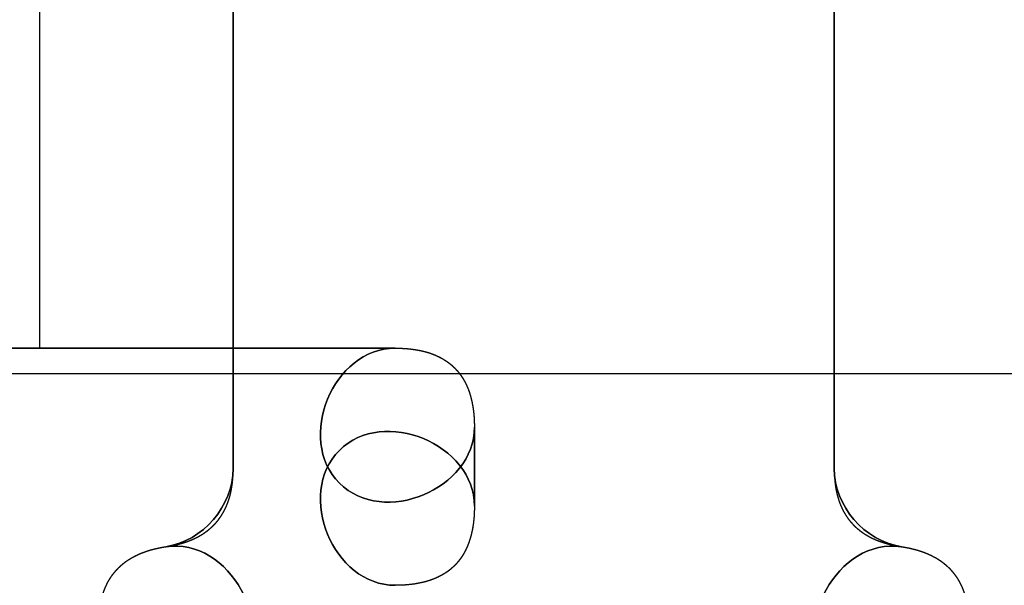
# Model space of a CAD drawing. Units: millimetres. Extents: x 11 to 112, y 13 to 147.
# Drawn here: x 85 to 86, y 78 to 79 of the extents above; entities that cross this region are included whole.
import ezdxf

# ---------------------------------------------------------------- set-up
doc = ezdxf.new("R2010")
doc.units = ezdxf.units.MM
doc.header["$PDSIZE"] = -1
doc.layers.add('1', color=7, linetype='Continuous', true_color=0xffffff)
doc.styles.get("Standard").update_dxf_attribs({"font": 'arial.ttf', "height": 2})
doc.dimstyles.get("Standard").update_dxf_attribs({"dimtxt": 0.18, "dimasz": 0.18, "dimexe": 0.18, "dimexo": 0.0625, "dimgap": 0.09, "dimtad": 0, "dimtih": 1, "dimtoh": 1, "dimdec": 4, "dimzin": 0, "dimdsep": 46, "dimtxsty": 'Standard', "dimcen": 0.09, "dimadec": 0, "dimazin": 0, "dimtfac": 1, "dimtdec": 4, "dimtofl": 0, "dimtmove": 0, "dimatfit": 3, "dimfxl": 1, "dimtolj": 1, "dimtzin": 0, "dimarcsym": 0})

# ---------------------------------------------------------------- blocks, each defined once
blk = doc.blocks.new('*D30')
at = {"color": 0, "lineweight": -2, "transparency": 16777216}
for p, q in [((78.6509, 109.4165), (78.6509, 72.2729)), ((111.6968, 101.0708), (111.6968, 72.2729)), ((78.8309, 72.4529), (91.7025, 72.4529)), ((111.5168, 72.4529), (98.6452, 72.4529))]:
    blk.add_line(p, q, dxfattribs=at)
at = {"color": 0, "transparency": 16777216}
for points in [[(78.8309, 72.4829), (78.8309, 72.4229), (78.6509, 72.4529)], [(111.5168, 72.4829), (111.5168, 72.4229), (111.6968, 72.4529)]]:
    blk.add_solid(points, dxfattribs=at)
at = {"layer": 'Defpoints', "color": 0, "transparency": 16777216}
for p in [(78.6509, 109.479), (111.6968, 101.1333), (78.6509, 72.4529)]:
    blk.add_point(p, dxfattribs=at)
at = {"color": 0, "transparency": 16777216, "insert": (95.1738, 72.4529), "char_height": 2, "attachment_point": 5}
blk.add_mtext('\\A1;33.05', dxfattribs=at)

msp = doc.modelspace()

# ---------------------------------------------------------------- linework, layer by layer
at = {"layer": '1', "color": 252, "linetype": 'Continuous'}
for p in [(106.6167, 78.438), (87.1444, 78.438)]:
    msp.add_line(p, (81.9271, 78.438), dxfattribs=at)
at = {"layer": '1', "color": 3, "linetype": 'Continuous'}
for points, degree in [([(84.5809, 79.3704), (84.5809, 78.4704)], 1), ([(84.5809, 79.3704), (84.5809, 78.4704)], 1), ([(84.5809, 79.3704), (84.5809, 79.0704), (84.5809, 78.7704), (84.5809, 78.4704)], 3), ([(84.8259, 78.3181), (84.8259, 79.0904)], 1), ([(84.8259, 78.3181), (84.8259, 79.0904)], 1), ([(84.8259, 78.3181), (84.8259, 79.0904)], 1), ([(84.8259, 79.0904), (84.8259, 78.3181)], 1), ([(85.5859, 79.0904), (85.5859, 78.3181)], 1), ([(85.5859, 79.0904), (85.5859, 78.3181)], 1), ([(85.5859, 78.3181), (85.5859, 79.0904)], 1), ([(85.5859, 79.0904), (85.5859, 78.3181)], 1), ([(84.5809, 78.4704), (84.3453, 78.4704), (84.1309, 78.4704), (84.1309, 78.4704)], 3), ([(84.5809, 78.4704), (85.0309, 78.4704)], 1), ([(85.0309, 78.4704), (84.5809, 78.4704)], 1), ([(84.5809, 78.4704), (85.0309, 78.4704)], 1), ([(84.5809, 78.4704), (85.0309, 78.4704)], 1), ([(85.1309, 78.3704), (85.1309, 78.2704)], 1), ([(85.1309, 78.3704), (85.1309, 78.2704)], 1), ([(85.1309, 78.3704), (85.1309, 78.2704)], 1), ([(85.1309, 78.2704), (85.1309, 78.3704)], 1), ([(84.8259, 78.3181), (84.8259, 78.2708), (84.7877, 78.2263), (84.7409, 78.2192)], 3), ([(84.7409, 78.2192), (84.7877, 78.2263), (84.8259, 78.2708), (84.8259, 78.3181)], 3), ([(85.5859, 78.3181), (85.5859, 78.2708), (85.6241, 78.2263), (85.6709, 78.2192)], 3), ([(85.6709, 78.2192), (85.6241, 78.2263), (85.5859, 78.2708), (85.5859, 78.3181)], 3)]:
    msp.add_open_spline(points, degree=degree, dxfattribs=at)
for points, degree, knots in [([(84.5809, 78.4704), (84.5795, 78.4704), (84.5766, 78.4704), (84.5737, 78.4704), (84.5708, 78.4704), (84.5679, 78.4704), (84.565, 78.4704), (84.5621, 78.4704), (84.5593, 78.4704), (84.5564, 78.4704), (84.5536, 78.4704), (84.5507, 78.4704), (84.5479, 78.4704), (84.545, 78.4704), (84.5422, 78.4704), (84.5394, 78.4704), (84.5366, 78.4704), (84.5338, 78.4704), (84.531, 78.4704), (84.5282, 78.4704), (84.5254, 78.4704), (84.5226, 78.4704), (84.5199, 78.4704), (84.5171, 78.4704), (84.5143, 78.4704), (84.5116, 78.4704), (84.5088, 78.4704), (84.5061, 78.4704), (84.5034, 78.4704), (84.5006, 78.4704), (84.4979, 78.4704), (84.4952, 78.4704), (84.4925, 78.4704), (84.4898, 78.4704), (84.4871, 78.4704), (84.4844, 78.4704), (84.4817, 78.4704), (84.4791, 78.4704), (84.4764, 78.4704), (84.4738, 78.4704), (84.4711, 78.4704), (84.4685, 78.4704), (84.4658, 78.4704), (84.4632, 78.4704), (84.4606, 78.4704), (84.4579, 78.4704), (84.4553, 78.4704), (84.4527, 78.4704), (84.4501, 78.4704), (84.4475, 78.4704), (84.4449, 78.4704), (84.4424, 78.4704), (84.4398, 78.4704), (84.4372, 78.4704), (84.4347, 78.4704), (84.4321, 78.4704), (84.4296, 78.4704), (84.427, 78.4704), (84.4245, 78.4704), (84.422, 78.4704), (84.4194, 78.4704), (84.4169, 78.4704), (84.4144, 78.4704), (84.4119, 78.4704), (84.4094, 78.4704), (84.407, 78.4704), (84.4045, 78.4704), (84.402, 78.4704), (84.3995, 78.4704), (84.3971, 78.4704), (84.3946, 78.4704), (84.3922, 78.4704), (84.3897, 78.4704), (84.3873, 78.4704), (84.3849, 78.4704), (84.3825, 78.4704), (84.3801, 78.4704), (84.3777, 78.4704), (84.3752, 78.4704), (84.3729, 78.4704), (84.3705, 78.4704), (84.3681, 78.4704), (84.3657, 78.4704), (84.3634, 78.4704), (84.361, 78.4704), (84.3587, 78.4704), (84.3563, 78.4704), (84.354, 78.4704), (84.3516, 78.4704), (84.3493, 78.4704), (84.347, 78.4704), (84.3447, 78.4704), (84.3424, 78.4704), (84.3401, 78.4704), (84.3378, 78.4704), (84.3355, 78.4704), (84.3332, 78.4704), (84.3309, 78.4704), (84.3287, 78.4704), (84.3264, 78.4704), (84.3242, 78.4704), (84.3219, 78.4704), (84.3197, 78.4704), (84.3175, 78.4704), (84.3152, 78.4704), (84.313, 78.4704), (84.3108, 78.4704), (84.3086, 78.4704), (84.3064, 78.4704), (84.3042, 78.4704), (84.302, 78.4704), (84.2998, 78.4704), (84.2976, 78.4704), (84.2955, 78.4704), (84.2933, 78.4704), (84.2912, 78.4704), (84.289, 78.4704), (84.2869, 78.4704), (84.2848, 78.4704), (84.2826, 78.4704), (84.2805, 78.4704), (84.2784, 78.4704), (84.2763, 78.4704), (84.2742, 78.4704), (84.2721, 78.4704), (84.27, 78.4704), (84.2679, 78.4704), (84.2659, 78.4704), (84.2638, 78.4704), (84.2618, 78.4704), (84.2597, 78.4704), (84.2577, 78.4704), (84.2557, 78.4704), (84.2537, 78.4704), (84.2517, 78.4704), (84.2497, 78.4704), (84.2478, 78.4704), (84.2459, 78.4704), (84.2439, 78.4704), (84.242, 78.4704), (84.2401, 78.4704), (84.2383, 78.4704), (84.2364, 78.4704), (84.2346, 78.4704), (84.2328, 78.4704), (84.231, 78.4704), (84.2292, 78.4704), (84.2274, 78.4704), (84.2257, 78.4704), (84.2239, 78.4704), (84.2222, 78.4704), (84.2205, 78.4704), (84.2188, 78.4704), (84.2172, 78.4704), (84.2155, 78.4704), (84.2139, 78.4704), (84.2122, 78.4704), (84.2106, 78.4704), (84.209, 78.4704), (84.2075, 78.4704), (84.2059, 78.4704), (84.2043, 78.4704), (84.2028, 78.4704), (84.2013, 78.4704), (84.1998, 78.4704), (84.1983, 78.4704), (84.1968, 78.4704), (84.1954, 78.4704), (84.194, 78.4704), (84.1926, 78.4704), (84.1911, 78.4704), (84.1898, 78.4704), (84.1884, 78.4704), (84.1871, 78.4704), (84.1857, 78.4704), (84.1844, 78.4704), (84.1831, 78.4704), (84.1818, 78.4704), (84.1805, 78.4704), (84.1793, 78.4704), (84.178, 78.4704), (84.1768, 78.4704), (84.1756, 78.4704), (84.1744, 78.4704), (84.1732, 78.4704), (84.1721, 78.4704), (84.1709, 78.4704), (84.1698, 78.4704), (84.1687, 78.4704), (84.1676, 78.4704), (84.1665, 78.4704), (84.1655, 78.4704), (84.1644, 78.4704), (84.1634, 78.4704), (84.1624, 78.4704), (84.1614, 78.4704), (84.1604, 78.4704), (84.1594, 78.4704), (84.1585, 78.4704), (84.1576, 78.4704), (84.1557, 78.4704), (84.1521, 78.4704), (84.1498, 78.4704), (84.1474, 78.4704), (84.145, 78.4704), (84.1429, 78.4704), (84.1418, 78.4704), (84.141, 78.4704), (84.1401, 78.4704), (84.1393, 78.4704), (84.1385, 78.4704), (84.1378, 78.4704), (84.1371, 78.4704), (84.1363, 78.4704), (84.1356, 78.4704), (84.1349, 78.4704), (84.1343, 78.4704), (84.1337, 78.4704), (84.1332, 78.4704), (84.1328, 78.4704), (84.1324, 78.4704), (84.132, 78.4704), (84.1317, 78.4704), (84.1314, 78.4704), (84.1312, 78.4704), (84.1311, 78.4704), (84.131, 78.4704), (84.1309, 78.4704), (84.1309, 78.4704)], 2, [0, 0, 0, 0.003906, 0.007812, 0.011719, 0.015625, 0.019531, 0.023438, 0.027344, 0.03125, 0.035156, 0.039062, 0.042969, 0.046875, 0.050781, 0.054688, 0.058594, 0.0625, 0.066406, 0.070312, 0.074219, 0.078125, 0.082031, 0.085938, 0.089844, 0.09375, 0.097656, 0.101562, 0.105469, 0.109375, 0.113281, 0.117188, 0.121094, 0.125, 0.128906, 0.132812, 0.136719, 0.140625, 0.144531, 0.148438, 0.152344, 0.15625, 0.160156, 0.164062, 0.167969, 0.171875, 0.175781, 0.179688, 0.183594, 0.1875, 0.191406, 0.195312, 0.199219, 0.203125, 0.207031, 0.210938, 0.214844, 0.21875, 0.222656, 0.226562, 0.230469, 0.234375, 0.238281, 0.242188, 0.246094, 0.25, 0.253906, 0.257812, 0.261719, 0.265625, 0.269531, 0.273438, 0.277344, 0.28125, 0.285156, 0.289062, 0.292969, 0.296875, 0.300781, 0.304688, 0.308594, 0.3125, 0.316406, 0.320312, 0.324219, 0.328125, 0.332031, 0.335938, 0.339844, 0.34375, 0.347656, 0.351562, 0.355469, 0.359375, 0.363281, 0.367188, 0.371094, 0.375, 0.378906, 0.382812, 0.386719, 0.390625, 0.394531, 0.398438, 0.402344, 0.40625, 0.410156, 0.414062, 0.417969, 0.421875, 0.425781, 0.429688, 0.433594, 0.4375, 0.441406, 0.445312, 0.449219, 0.453125, 0.457031, 0.460938, 0.464844, 0.46875, 0.472656, 0.476562, 0.480469, 0.484375, 0.488281, 0.492188, 0.496094, 0.5, 0.503906, 0.507812, 0.511719, 0.515625, 0.519531, 0.523438, 0.527344, 0.53125, 0.535156, 0.539062, 0.542969, 0.546875, 0.550781, 0.554688, 0.558594, 0.5625, 0.566406, 0.570312, 0.574219, 0.578125, 0.582031, 0.585938, 0.589844, 0.59375, 0.597656, 0.601562, 0.605469, 0.609375, 0.613281, 0.617188, 0.621094, 0.625, 0.628906, 0.632812, 0.636719, 0.640625, 0.644531, 0.648438, 0.652344, 0.65625, 0.660156, 0.664062, 0.667969, 0.671875, 0.675781, 0.679688, 0.683594, 0.6875, 0.691406, 0.695312, 0.699219, 0.703125, 0.707031, 0.710938, 0.714844, 0.71875, 0.722656, 0.726562, 0.730469, 0.734375, 0.738281, 0.742188, 0.746094, 0.75, 0.753906, 0.757812, 0.761719, 0.765625, 0.769531, 0.773438, 0.777344, 0.79552, 0.809152, 0.818694, 0.833008, 0.845731, 0.853365, 0.85909, 0.864816, 0.87078, 0.876744, 0.882708, 0.888672, 0.89563, 0.902588, 0.909546, 0.916504, 0.923462, 0.93042, 0.937378, 0.944336, 0.951294, 0.958252, 0.96521, 0.972168, 0.979126, 0.986084, 0.993042, 1, 1, 1]), ([(84.4309, 78.4704), (84.4309, 78.4704), (84.431, 78.4704), (84.4312, 78.4704), (84.432, 78.4704), (84.434, 78.4704), (84.4372, 78.4704), (84.4412, 78.4704), (84.4446, 78.4704), (84.45, 78.4704), (84.4561, 78.4704), (84.463, 78.4704), (84.4703, 78.4704), (84.4767, 78.4704), (84.4863, 78.4704), (84.4963, 78.4704), (84.5073, 78.4704), (84.5225, 78.4704), (84.5379, 78.4704), (84.5531, 78.4704), (84.5663, 78.4704), (84.5727, 78.4704), (84.5766, 78.4704), (84.5809, 78.4704)], 2, [0, 0, 0, 0.015625, 0.03125, 0.0625, 0.125, 0.175, 0.25, 0.282653, 0.331633, 0.392857, 0.435714, 0.5, 0.532653, 0.581633, 0.642857, 0.685714, 0.75, 0.821429, 0.875, 0.9375, 0.96875, 0.98125, 1, 1, 1]), ([(85.1309, 78.3704), (85.1309, 78.2918), (85.0158, 78.2442), (84.9047, 78.3552), (84.9524, 78.4704), (85.0309, 78.4704)], 3, [0, 0, 0, 0, 0.5, 0.5, 1, 1, 1, 1]), ([(85.0309, 78.4704), (84.9524, 78.4704), (84.9047, 78.3552), (85.0158, 78.2442), (85.1309, 78.2918), (85.1309, 78.3704)], 3, [0, 0, 0, 0, 0.5, 0.5, 1, 1, 1, 1]), ([(85.0309, 78.4704), (85.0344, 78.4704), (85.0396, 78.4702), (85.0484, 78.4696), (85.0557, 78.4686), (85.061, 78.4677), (85.0661, 78.4666), (85.071, 78.4653), (85.0763, 78.4636), (85.0808, 78.4618), (85.0832, 78.4608), (85.0852, 78.4599), (85.0872, 78.4589), (85.0893, 78.4578), (85.0912, 78.4567), (85.0931, 78.4555), (85.0948, 78.4544), (85.0964, 78.4533), (85.098, 78.4522), (85.0995, 78.451), (85.101, 78.4498), (85.1024, 78.4486), (85.1038, 78.4473), (85.1052, 78.446), (85.1067, 78.4446), (85.1082, 78.443), (85.1097, 78.4413), (85.1111, 78.4396), (85.1124, 78.4378), (85.1138, 78.436), (85.115, 78.4341), (85.1163, 78.4323), (85.1174, 78.4303), (85.1186, 78.4283), (85.1196, 78.4262), (85.1207, 78.4242), (85.1216, 78.422), (85.1226, 78.4198), (85.1234, 78.4175), (85.1243, 78.4153), (85.1251, 78.4129), (85.1258, 78.4105), (85.1265, 78.408), (85.1271, 78.4056), (85.1277, 78.403), (85.1282, 78.4005), (85.1286, 78.3983), (85.129, 78.3963), (85.1301, 78.3889), (85.1307, 78.3807), (85.1309, 78.375), (85.1309, 78.3704)], 2, [0, 0, 0, 0.03125, 0.0625, 0.125, 0.15, 0.1875, 0.2125, 0.25, 0.282653, 0.302245, 0.316939, 0.331633, 0.346939, 0.362245, 0.377551, 0.392857, 0.40625, 0.419643, 0.433036, 0.446429, 0.459821, 0.473214, 0.486607, 0.5, 0.515625, 0.53125, 0.546875, 0.5625, 0.578125, 0.59375, 0.609375, 0.625, 0.640625, 0.65625, 0.671875, 0.6875, 0.703125, 0.71875, 0.734375, 0.75, 0.765625, 0.78125, 0.796875, 0.8125, 0.828125, 0.84375, 0.854167, 0.875, 0.9375, 0.9625, 1, 1, 1]), ([(85.0309, 78.4704), (85.0344, 78.4704), (85.0396, 78.4702), (85.0484, 78.4696), (85.0558, 78.4686), (85.061, 78.4677), (85.0661, 78.4666), (85.071, 78.4653), (85.0763, 78.4636), (85.0809, 78.4618), (85.0832, 78.4608), (85.0853, 78.4598), (85.0872, 78.4589), (85.0893, 78.4578), (85.0912, 78.4567), (85.0931, 78.4555), (85.0948, 78.4544), (85.0965, 78.4533), (85.098, 78.4522), (85.0995, 78.451), (85.101, 78.4498), (85.1025, 78.4486), (85.1039, 78.4473), (85.1053, 78.446), (85.1067, 78.4446), (85.1082, 78.443), (85.1097, 78.4413), (85.1111, 78.4396), (85.1125, 78.4378), (85.1138, 78.436), (85.1151, 78.4341), (85.1163, 78.4323), (85.1174, 78.4303), (85.1186, 78.4283), (85.1196, 78.4262), (85.1207, 78.4242), (85.1217, 78.4219), (85.1226, 78.4198), (85.1235, 78.4175), (85.1243, 78.4153), (85.1251, 78.4129), (85.1258, 78.4105), (85.1265, 78.408), (85.1271, 78.4056), (85.1277, 78.403), (85.1282, 78.4005), (85.1286, 78.3983), (85.129, 78.3963), (85.1301, 78.3888), (85.1307, 78.3807), (85.1309, 78.375), (85.1309, 78.3704)], 2, [0, 0, 0, 0.03125, 0.0625, 0.125, 0.15, 0.1875, 0.2125, 0.25, 0.282653, 0.302245, 0.316939, 0.331633, 0.346939, 0.362245, 0.377551, 0.392857, 0.40625, 0.419643, 0.433036, 0.446429, 0.459821, 0.473214, 0.486607, 0.5, 0.515625, 0.53125, 0.546875, 0.5625, 0.578125, 0.59375, 0.609375, 0.625, 0.640625, 0.65625, 0.671875, 0.6875, 0.703125, 0.71875, 0.734375, 0.75, 0.765625, 0.78125, 0.796875, 0.8125, 0.828125, 0.84375, 0.854167, 0.875, 0.9375, 0.9625, 1, 1, 1]), ([(85.1309, 78.2704), (85.1309, 78.3489), (85.0158, 78.3966), (84.9047, 78.2855), (84.9524, 78.1704), (85.0309, 78.1704)], 3, [0, 0, 0, 0, 0.5, 0.5, 1, 1, 1, 1]), ([(85.0309, 78.1704), (84.9524, 78.1704), (84.9047, 78.2855), (85.0158, 78.3966), (85.1309, 78.3489), (85.1309, 78.2704)], 3, [0, 0, 0, 0, 0.5, 0.5, 1, 1, 1, 1]), ([(84.7409, 78.2192), (84.7422, 78.2195), (84.7449, 78.2199), (84.7475, 78.2203), (84.75, 78.2208), (84.7525, 78.2214), (84.755, 78.2219), (84.7574, 78.2226), (84.7597, 78.2232), (84.7621, 78.2239), (84.7644, 78.2246), (84.7666, 78.2254), (84.7688, 78.2261), (84.771, 78.227), (84.7731, 78.2278), (84.7752, 78.2287), (84.7772, 78.2297), (84.7792, 78.2307), (84.7812, 78.2316), (84.7831, 78.2327), (84.785, 78.2338), (84.7872, 78.2351), (84.7886, 78.236), (84.7903, 78.2372), (84.792, 78.2384), (84.7937, 78.2397), (84.7953, 78.241), (84.7969, 78.2423), (84.7984, 78.2437), (84.7999, 78.2451), (84.8014, 78.2465), (84.8028, 78.248), (84.8042, 78.2495), (84.8055, 78.2511), (84.8068, 78.2526), (84.808, 78.2543), (84.8092, 78.2559), (84.8104, 78.2576), (84.8115, 78.2593), (84.8126, 78.2611), (84.8136, 78.2629), (84.8146, 78.2647), (84.8156, 78.2666), (84.8165, 78.2685), (84.8174, 78.2704), (84.8182, 78.2724), (84.819, 78.2744), (84.8197, 78.2765), (84.8204, 78.2785), (84.8211, 78.2807), (84.8217, 78.2828), (84.8223, 78.2851), (84.8228, 78.2872), (84.8233, 78.2896), (84.8237, 78.2918), (84.8241, 78.2942), (84.8245, 78.2965), (84.825, 78.3002), (84.8254, 78.3042), (84.8257, 78.3093), (84.826, 78.3155), (84.8259, 78.3181)], 2, [0, 0, 0, 0.015625, 0.03125, 0.046875, 0.0625, 0.078125, 0.09375, 0.109375, 0.125, 0.140625, 0.15625, 0.171875, 0.1875, 0.203125, 0.21875, 0.234375, 0.25, 0.265625, 0.28125, 0.296875, 0.3125, 0.328125, 0.34375, 0.359375, 0.375, 0.390625, 0.40625, 0.421875, 0.4375, 0.453125, 0.46875, 0.484375, 0.5, 0.515625, 0.53125, 0.546875, 0.5625, 0.578125, 0.59375, 0.609375, 0.625, 0.640625, 0.65625, 0.671875, 0.6875, 0.703125, 0.71875, 0.734375, 0.75, 0.765625, 0.78125, 0.796875, 0.8125, 0.828125, 0.84375, 0.859375, 0.875, 0.90625, 0.9375, 0.96875, 1, 1, 1]), ([(84.7409, 78.2192), (84.7422, 78.2195), (84.7449, 78.2199), (84.7475, 78.2203), (84.75, 78.2208), (84.7525, 78.2214), (84.755, 78.2219), (84.7574, 78.2226), (84.7597, 78.2232), (84.7621, 78.2239), (84.7644, 78.2246), (84.7666, 78.2254), (84.7688, 78.2261), (84.771, 78.227), (84.7731, 78.2278), (84.7752, 78.2287), (84.7772, 78.2297), (84.7792, 78.2307), (84.7812, 78.2316), (84.7831, 78.2327), (84.785, 78.2338), (84.7872, 78.2351), (84.7886, 78.236), (84.7903, 78.2372), (84.792, 78.2384), (84.7937, 78.2397), (84.7953, 78.241), (84.7969, 78.2423), (84.7984, 78.2437), (84.7999, 78.2451), (84.8014, 78.2465), (84.8028, 78.248), (84.8042, 78.2495), (84.8055, 78.2511), (84.8068, 78.2526), (84.808, 78.2543), (84.8092, 78.2559), (84.8104, 78.2576), (84.8115, 78.2593), (84.8126, 78.2611), (84.8136, 78.2629), (84.8146, 78.2647), (84.8156, 78.2666), (84.8165, 78.2685), (84.8174, 78.2704), (84.8182, 78.2724), (84.819, 78.2744), (84.8197, 78.2765), (84.8204, 78.2785), (84.8211, 78.2807), (84.8217, 78.2828), (84.8223, 78.2851), (84.8228, 78.2872), (84.8233, 78.2896), (84.8237, 78.2918), (84.8241, 78.2942), (84.8245, 78.2965), (84.825, 78.3002), (84.8254, 78.3042), (84.8257, 78.3093), (84.826, 78.3155), (84.8259, 78.3181)], 2, [0, 0, 0, 0.015625, 0.03125, 0.046875, 0.0625, 0.078125, 0.09375, 0.109375, 0.125, 0.140625, 0.15625, 0.171875, 0.1875, 0.203125, 0.21875, 0.234375, 0.25, 0.265625, 0.28125, 0.296875, 0.3125, 0.328125, 0.34375, 0.359375, 0.375, 0.390625, 0.40625, 0.421875, 0.4375, 0.453125, 0.46875, 0.484375, 0.5, 0.515625, 0.53125, 0.546875, 0.5625, 0.578125, 0.59375, 0.609375, 0.625, 0.640625, 0.65625, 0.671875, 0.6875, 0.703125, 0.71875, 0.734375, 0.75, 0.765625, 0.78125, 0.796875, 0.8125, 0.828125, 0.84375, 0.859375, 0.875, 0.90625, 0.9375, 0.96875, 1, 1, 1]), ([(85.5859, 78.3181), (85.5859, 78.3168), (85.5859, 78.3141), (85.586, 78.3115), (85.5861, 78.3089), (85.5863, 78.3064), (85.5865, 78.3038), (85.5868, 78.3014), (85.587, 78.2989), (85.5874, 78.2965), (85.5877, 78.2941), (85.5881, 78.2918), (85.5886, 78.2895), (85.5891, 78.2872), (85.5896, 78.285), (85.5902, 78.2828), (85.5908, 78.2807), (85.5915, 78.2785), (85.5921, 78.2765), (85.5929, 78.2744), (85.5937, 78.2724), (85.5947, 78.27), (85.5954, 78.2685), (85.5963, 78.2666), (85.5972, 78.2647), (85.5982, 78.2629), (85.5993, 78.2611), (85.6003, 78.2593), (85.6015, 78.2576), (85.6026, 78.2559), (85.6038, 78.2542), (85.6051, 78.2526), (85.6064, 78.251), (85.6077, 78.2495), (85.6091, 78.248), (85.6105, 78.2465), (85.6119, 78.2451), (85.6134, 78.2437), (85.615, 78.2423), (85.6166, 78.241), (85.6182, 78.2397), (85.6198, 78.2384), (85.6215, 78.2372), (85.6233, 78.236), (85.6251, 78.2349), (85.6269, 78.2338), (85.6288, 78.2327), (85.6307, 78.2316), (85.6326, 78.2306), (85.6347, 78.2297), (85.6367, 78.2287), (85.6388, 78.2278), (85.6409, 78.227), (85.6431, 78.2261), (85.6452, 78.2254), (85.6476, 78.2246), (85.6498, 78.2239), (85.6533, 78.2229), (85.6573, 78.2218), (85.6622, 78.2207), (85.6683, 78.2196), (85.6709, 78.2192)], 2, [0, 0, 0, 0.015625, 0.03125, 0.046875, 0.0625, 0.078125, 0.09375, 0.109375, 0.125, 0.140625, 0.15625, 0.171875, 0.1875, 0.203125, 0.21875, 0.234375, 0.25, 0.265625, 0.28125, 0.296875, 0.3125, 0.328125, 0.34375, 0.359375, 0.375, 0.390625, 0.40625, 0.421875, 0.4375, 0.453125, 0.46875, 0.484375, 0.5, 0.515625, 0.53125, 0.546875, 0.5625, 0.578125, 0.59375, 0.609375, 0.625, 0.640625, 0.65625, 0.671875, 0.6875, 0.703125, 0.71875, 0.734375, 0.75, 0.765625, 0.78125, 0.796875, 0.8125, 0.828125, 0.84375, 0.859375, 0.875, 0.90625, 0.9375, 0.96875, 1, 1, 1]), ([(85.5859, 78.3181), (85.5859, 78.3168), (85.5859, 78.3141), (85.586, 78.3115), (85.5861, 78.3089), (85.5863, 78.3064), (85.5865, 78.3038), (85.5868, 78.3014), (85.587, 78.2989), (85.5874, 78.2965), (85.5877, 78.2941), (85.5881, 78.2918), (85.5886, 78.2895), (85.5891, 78.2872), (85.5896, 78.285), (85.5902, 78.2828), (85.5908, 78.2807), (85.5915, 78.2785), (85.5921, 78.2765), (85.5929, 78.2744), (85.5937, 78.2724), (85.5947, 78.27), (85.5954, 78.2685), (85.5963, 78.2666), (85.5972, 78.2647), (85.5982, 78.2629), (85.5993, 78.2611), (85.6003, 78.2593), (85.6015, 78.2576), (85.6026, 78.2559), (85.6038, 78.2542), (85.6051, 78.2526), (85.6064, 78.251), (85.6077, 78.2495), (85.6091, 78.248), (85.6105, 78.2465), (85.6119, 78.2451), (85.6134, 78.2437), (85.615, 78.2423), (85.6166, 78.241), (85.6182, 78.2397), (85.6198, 78.2384), (85.6215, 78.2372), (85.6233, 78.236), (85.6251, 78.2349), (85.6269, 78.2338), (85.6288, 78.2327), (85.6307, 78.2316), (85.6326, 78.2306), (85.6347, 78.2297), (85.6367, 78.2287), (85.6388, 78.2278), (85.6409, 78.227), (85.6431, 78.2261), (85.6452, 78.2254), (85.6476, 78.2246), (85.6498, 78.2239), (85.6533, 78.2229), (85.6573, 78.2218), (85.6622, 78.2207), (85.6683, 78.2196), (85.6709, 78.2192)], 2, [0, 0, 0, 0.015625, 0.03125, 0.046875, 0.0625, 0.078125, 0.09375, 0.109375, 0.125, 0.140625, 0.15625, 0.171875, 0.1875, 0.203125, 0.21875, 0.234375, 0.25, 0.265625, 0.28125, 0.296875, 0.3125, 0.328125, 0.34375, 0.359375, 0.375, 0.390625, 0.40625, 0.421875, 0.4375, 0.453125, 0.46875, 0.484375, 0.5, 0.515625, 0.53125, 0.546875, 0.5625, 0.578125, 0.59375, 0.609375, 0.625, 0.640625, 0.65625, 0.671875, 0.6875, 0.703125, 0.71875, 0.734375, 0.75, 0.765625, 0.78125, 0.796875, 0.8125, 0.828125, 0.84375, 0.859375, 0.875, 0.90625, 0.9375, 0.96875, 1, 1, 1]), ([(85.1309, 78.2704), (85.1309, 78.2669), (85.1308, 78.2617), (85.1302, 78.2529), (85.1292, 78.2456), (85.1283, 78.2403), (85.1271, 78.2352), (85.1258, 78.2303), (85.1241, 78.225), (85.1224, 78.2205), (85.1214, 78.2181), (85.1204, 78.2161), (85.1194, 78.2141), (85.1184, 78.2121), (85.1173, 78.2101), (85.1161, 78.2082), (85.115, 78.2065), (85.1139, 78.2049), (85.1128, 78.2033), (85.1116, 78.2018), (85.1104, 78.2003), (85.1092, 78.1989), (85.1079, 78.1975), (85.1066, 78.1961), (85.1051, 78.1946), (85.1035, 78.1931), (85.1018, 78.1916), (85.1002, 78.1902), (85.0984, 78.1889), (85.0966, 78.1875), (85.0947, 78.1863), (85.0928, 78.185), (85.0908, 78.1839), (85.0889, 78.1827), (85.0868, 78.1817), (85.0847, 78.1806), (85.0825, 78.1797), (85.0804, 78.1787), (85.0781, 78.1779), (85.0758, 78.177), (85.0734, 78.1762), (85.0711, 78.1755), (85.0686, 78.1748), (85.0662, 78.1742), (85.0635, 78.1736), (85.061, 78.1731), (85.0588, 78.1727), (85.0568, 78.1723), (85.0494, 78.1712), (85.0412, 78.1706), (85.0356, 78.1704), (85.0309, 78.1704)], 2, [0, 0, 0, 0.03125, 0.0625, 0.125, 0.15, 0.1875, 0.2125, 0.25, 0.282653, 0.302245, 0.316939, 0.331633, 0.346939, 0.362245, 0.377551, 0.392857, 0.40625, 0.419643, 0.433036, 0.446429, 0.459821, 0.473214, 0.486607, 0.5, 0.515625, 0.53125, 0.546875, 0.5625, 0.578125, 0.59375, 0.609375, 0.625, 0.640625, 0.65625, 0.671875, 0.6875, 0.703125, 0.71875, 0.734375, 0.75, 0.765625, 0.78125, 0.796875, 0.8125, 0.828125, 0.84375, 0.854167, 0.875, 0.9375, 0.9625, 1, 1, 1]), ([(85.1309, 78.2704), (85.1309, 78.2669), (85.1308, 78.2617), (85.1302, 78.2529), (85.1292, 78.2455), (85.1283, 78.2403), (85.1271, 78.2352), (85.1258, 78.2303), (85.1241, 78.225), (85.1224, 78.2204), (85.1213, 78.2181), (85.1204, 78.216), (85.1194, 78.2141), (85.1183, 78.212), (85.1172, 78.2101), (85.1161, 78.2082), (85.115, 78.2065), (85.1139, 78.2048), (85.1127, 78.2033), (85.1116, 78.2018), (85.1104, 78.2003), (85.1091, 78.1988), (85.1079, 78.1974), (85.1066, 78.1961), (85.1051, 78.1946), (85.1035, 78.1931), (85.1018, 78.1916), (85.1001, 78.1902), (85.0984, 78.1888), (85.0966, 78.1875), (85.0947, 78.1862), (85.0928, 78.185), (85.0908, 78.1839), (85.0889, 78.1827), (85.0868, 78.1817), (85.0847, 78.1806), (85.0825, 78.1796), (85.0804, 78.1787), (85.078, 78.1778), (85.0758, 78.177), (85.0734, 78.1762), (85.0711, 78.1755), (85.0686, 78.1748), (85.0662, 78.1742), (85.0635, 78.1736), (85.061, 78.1731), (85.0588, 78.1727), (85.0568, 78.1723), (85.0494, 78.1712), (85.0412, 78.1706), (85.0356, 78.1704), (85.0309, 78.1704)], 2, [0, 0, 0, 0.03125, 0.0625, 0.125, 0.15, 0.1875, 0.2125, 0.25, 0.282653, 0.302245, 0.316939, 0.331633, 0.346939, 0.362245, 0.377551, 0.392857, 0.40625, 0.419643, 0.433036, 0.446429, 0.459821, 0.473214, 0.486607, 0.5, 0.515625, 0.53125, 0.546875, 0.5625, 0.578125, 0.59375, 0.609375, 0.625, 0.640625, 0.65625, 0.671875, 0.6875, 0.703125, 0.71875, 0.734375, 0.75, 0.765625, 0.78125, 0.796875, 0.8125, 0.828125, 0.84375, 0.854167, 0.875, 0.9375, 0.9625, 1, 1, 1]), ([(84.7409, 78.2192), (84.821, 78.2314), (84.8845, 78.1167), (84.7789, 77.9938), (84.6559, 78.0393), (84.6559, 78.1204)], 3, [0, 0, 0, 0, 0.5, 0.5, 1, 1, 1, 1]), ([(84.6559, 78.1204), (84.6559, 78.0393), (84.7789, 77.9938), (84.8845, 78.1167), (84.821, 78.2314), (84.7409, 78.2192)], 3, [0, 0, 0, 0, 0.5, 0.5, 1, 1, 1, 1]), ([(85.6709, 78.2192), (85.5908, 78.2314), (85.5273, 78.1167), (85.633, 77.9938), (85.7559, 78.0393), (85.7559, 78.1204)], 3, [0, 0, 0, 0, 0.5, 0.5, 1, 1, 1, 1]), ([(85.7559, 78.1204), (85.7559, 78.0393), (85.633, 77.9938), (85.5273, 78.1167), (85.5908, 78.2314), (85.6709, 78.2192)], 3, [0, 0, 0, 0, 0.5, 0.5, 1, 1, 1, 1]), ([(84.6559, 78.1204), (84.6559, 78.1217), (84.6559, 78.1244), (84.656, 78.127), (84.6561, 78.1296), (84.6563, 78.1321), (84.6565, 78.1346), (84.6568, 78.1371), (84.657, 78.1396), (84.6574, 78.142), (84.6577, 78.1444), (84.6581, 78.1467), (84.6586, 78.149), (84.6591, 78.1512), (84.6596, 78.1535), (84.6602, 78.1557), (84.6608, 78.1578), (84.6615, 78.1599), (84.6621, 78.162), (84.6629, 78.1641), (84.6637, 78.1661), (84.6647, 78.1685), (84.6654, 78.17), (84.6663, 78.1719), (84.6672, 78.1738), (84.6682, 78.1756), (84.6693, 78.1774), (84.6703, 78.1791), (84.6715, 78.1809), (84.6726, 78.1826), (84.6738, 78.1842), (84.6751, 78.1858), (84.6764, 78.1874), (84.6777, 78.189), (84.6791, 78.1905), (84.6805, 78.192), (84.6819, 78.1934), (84.6834, 78.1948), (84.685, 78.1962), (84.6866, 78.1975), (84.6882, 78.1988), (84.6898, 78.2001), (84.6915, 78.2013), (84.6933, 78.2025), (84.6951, 78.2036), (84.6969, 78.2047), (84.6988, 78.2058), (84.7007, 78.2068), (84.7026, 78.2079), (84.7047, 78.2088), (84.7067, 78.2098), (84.7088, 78.2107), (84.7109, 78.2115), (84.7131, 78.2123), (84.7152, 78.2131), (84.7176, 78.2139), (84.7198, 78.2146), (84.7233, 78.2156), (84.7273, 78.2166), (84.7322, 78.2177), (84.7383, 78.2189), (84.7409, 78.2192)], 2, [0, 0, 0, 0.015625, 0.03125, 0.046875, 0.0625, 0.078125, 0.09375, 0.109375, 0.125, 0.140625, 0.15625, 0.171875, 0.1875, 0.203125, 0.21875, 0.234375, 0.25, 0.265625, 0.28125, 0.296875, 0.3125, 0.328125, 0.34375, 0.359375, 0.375, 0.390625, 0.40625, 0.421875, 0.4375, 0.453125, 0.46875, 0.484375, 0.5, 0.515625, 0.53125, 0.546875, 0.5625, 0.578125, 0.59375, 0.609375, 0.625, 0.640625, 0.65625, 0.671875, 0.6875, 0.703125, 0.71875, 0.734375, 0.75, 0.765625, 0.78125, 0.796875, 0.8125, 0.828125, 0.84375, 0.859375, 0.875, 0.90625, 0.9375, 0.96875, 1, 1, 1]), ([(84.6559, 78.1204), (84.6559, 78.1217), (84.6559, 78.1244), (84.656, 78.127), (84.6561, 78.1296), (84.6563, 78.1321), (84.6565, 78.1346), (84.6568, 78.1371), (84.657, 78.1396), (84.6574, 78.142), (84.6577, 78.1444), (84.6581, 78.1467), (84.6586, 78.149), (84.6591, 78.1512), (84.6596, 78.1535), (84.6602, 78.1557), (84.6608, 78.1578), (84.6615, 78.1599), (84.6621, 78.162), (84.6629, 78.1641), (84.6637, 78.1661), (84.6647, 78.1685), (84.6654, 78.17), (84.6663, 78.1719), (84.6672, 78.1738), (84.6682, 78.1756), (84.6693, 78.1774), (84.6703, 78.1791), (84.6715, 78.1809), (84.6726, 78.1826), (84.6738, 78.1842), (84.6751, 78.1858), (84.6764, 78.1874), (84.6777, 78.189), (84.6791, 78.1905), (84.6805, 78.192), (84.6819, 78.1934), (84.6834, 78.1948), (84.685, 78.1962), (84.6866, 78.1975), (84.6882, 78.1988), (84.6898, 78.2001), (84.6915, 78.2013), (84.6933, 78.2025), (84.6951, 78.2036), (84.6969, 78.2047), (84.6988, 78.2058), (84.7007, 78.2068), (84.7026, 78.2078), (84.7047, 78.2088), (84.7067, 78.2098), (84.7088, 78.2107), (84.7109, 78.2115), (84.7131, 78.2123), (84.7152, 78.2131), (84.7176, 78.2139), (84.7198, 78.2146), (84.7233, 78.2156), (84.7273, 78.2166), (84.7322, 78.2177), (84.7383, 78.2189), (84.7409, 78.2192)], 2, [0, 0, 0, 0.015625, 0.03125, 0.046875, 0.0625, 0.078125, 0.09375, 0.109375, 0.125, 0.140625, 0.15625, 0.171875, 0.1875, 0.203125, 0.21875, 0.234375, 0.25, 0.265625, 0.28125, 0.296875, 0.3125, 0.328125, 0.34375, 0.359375, 0.375, 0.390625, 0.40625, 0.421875, 0.4375, 0.453125, 0.46875, 0.484375, 0.5, 0.515625, 0.53125, 0.546875, 0.5625, 0.578125, 0.59375, 0.609375, 0.625, 0.640625, 0.65625, 0.671875, 0.6875, 0.703125, 0.71875, 0.734375, 0.75, 0.765625, 0.78125, 0.796875, 0.8125, 0.828125, 0.84375, 0.859375, 0.875, 0.90625, 0.9375, 0.96875, 1, 1, 1]), ([(85.6709, 78.2192), (85.6722, 78.219), (85.6749, 78.2186), (85.6775, 78.2181), (85.68, 78.2177), (85.6825, 78.2171), (85.685, 78.2165), (85.6874, 78.2159), (85.6897, 78.2153), (85.6921, 78.2146), (85.6944, 78.2139), (85.6966, 78.2131), (85.6988, 78.2123), (85.701, 78.2115), (85.7031, 78.2107), (85.7052, 78.2097), (85.7072, 78.2088), (85.7092, 78.2078), (85.7112, 78.2068), (85.7131, 78.2058), (85.715, 78.2047), (85.7172, 78.2034), (85.7186, 78.2025), (85.7203, 78.2013), (85.722, 78.2001), (85.7237, 78.1988), (85.7253, 78.1975), (85.7269, 78.1962), (85.7284, 78.1948), (85.7299, 78.1934), (85.7314, 78.192), (85.7328, 78.1905), (85.7342, 78.189), (85.7355, 78.1874), (85.7368, 78.1859), (85.738, 78.1842), (85.7392, 78.1826), (85.7404, 78.1809), (85.7415, 78.1792), (85.7426, 78.1774), (85.7436, 78.1756), (85.7446, 78.1738), (85.7456, 78.1719), (85.7465, 78.17), (85.7474, 78.1681), (85.7482, 78.1661), (85.749, 78.1641), (85.7497, 78.162), (85.7504, 78.1599), (85.7511, 78.1578), (85.7517, 78.1557), (85.7523, 78.1534), (85.7528, 78.1513), (85.7533, 78.1489), (85.7537, 78.1467), (85.7541, 78.1443), (85.7545, 78.142), (85.755, 78.1383), (85.7554, 78.1343), (85.7557, 78.1292), (85.756, 78.123), (85.7559, 78.1204)], 2, [0, 0, 0, 0.015625, 0.03125, 0.046875, 0.0625, 0.078125, 0.09375, 0.109375, 0.125, 0.140625, 0.15625, 0.171875, 0.1875, 0.203125, 0.21875, 0.234375, 0.25, 0.265625, 0.28125, 0.296875, 0.3125, 0.328125, 0.34375, 0.359375, 0.375, 0.390625, 0.40625, 0.421875, 0.4375, 0.453125, 0.46875, 0.484375, 0.5, 0.515625, 0.53125, 0.546875, 0.5625, 0.578125, 0.59375, 0.609375, 0.625, 0.640625, 0.65625, 0.671875, 0.6875, 0.703125, 0.71875, 0.734375, 0.75, 0.765625, 0.78125, 0.796875, 0.8125, 0.828125, 0.84375, 0.859375, 0.875, 0.90625, 0.9375, 0.96875, 1, 1, 1]), ([(85.6709, 78.2192), (85.6722, 78.219), (85.6749, 78.2186), (85.6775, 78.2181), (85.68, 78.2177), (85.6825, 78.2171), (85.685, 78.2165), (85.6874, 78.2159), (85.6897, 78.2153), (85.6921, 78.2146), (85.6944, 78.2139), (85.6966, 78.2131), (85.6988, 78.2123), (85.701, 78.2115), (85.7031, 78.2107), (85.7052, 78.2097), (85.7072, 78.2088), (85.7092, 78.2078), (85.7112, 78.2068), (85.7131, 78.2058), (85.715, 78.2047), (85.7172, 78.2034), (85.7186, 78.2025), (85.7203, 78.2013), (85.722, 78.2001), (85.7237, 78.1988), (85.7253, 78.1975), (85.7269, 78.1962), (85.7284, 78.1948), (85.7299, 78.1934), (85.7314, 78.192), (85.7328, 78.1905), (85.7342, 78.189), (85.7355, 78.1874), (85.7368, 78.1859), (85.738, 78.1842), (85.7392, 78.1826), (85.7404, 78.1809), (85.7415, 78.1792), (85.7426, 78.1774), (85.7436, 78.1756), (85.7446, 78.1738), (85.7456, 78.1719), (85.7465, 78.17), (85.7474, 78.1681), (85.7482, 78.1661), (85.749, 78.1641), (85.7497, 78.162), (85.7504, 78.1599), (85.7511, 78.1578), (85.7517, 78.1557), (85.7523, 78.1534), (85.7528, 78.1513), (85.7533, 78.1489), (85.7537, 78.1467), (85.7541, 78.1443), (85.7545, 78.142), (85.755, 78.1383), (85.7554, 78.1343), (85.7557, 78.1292), (85.756, 78.123), (85.7559, 78.1204)], 2, [0, 0, 0, 0.015625, 0.03125, 0.046875, 0.0625, 0.078125, 0.09375, 0.109375, 0.125, 0.140625, 0.15625, 0.171875, 0.1875, 0.203125, 0.21875, 0.234375, 0.25, 0.265625, 0.28125, 0.296875, 0.3125, 0.328125, 0.34375, 0.359375, 0.375, 0.390625, 0.40625, 0.421875, 0.4375, 0.453125, 0.46875, 0.484375, 0.5, 0.515625, 0.53125, 0.546875, 0.5625, 0.578125, 0.59375, 0.609375, 0.625, 0.640625, 0.65625, 0.671875, 0.6875, 0.703125, 0.71875, 0.734375, 0.75, 0.765625, 0.78125, 0.796875, 0.8125, 0.828125, 0.84375, 0.859375, 0.875, 0.90625, 0.9375, 0.96875, 1, 1, 1])]:
    msp.add_open_spline(points, degree=degree, knots=knots, dxfattribs=at)

# ---------------------------------------------------------------- dimensions: what is measured, and where the dimension line sits
at = {"color": 4}
dim = msp.add_linear_dim(base=(78.6509, 72.4529), p1=(111.6968, 101.1333), p2=(78.6509, 109.479), dimstyle='Standard', override={"dimdec": 2}, dxfattribs=at)
dim.commit()
dim.dimension.update_dxf_attribs({"geometry": '*D30', "text_midpoint": (95.1738, 72.4529)})

doc.saveas('drawing.dxf')
